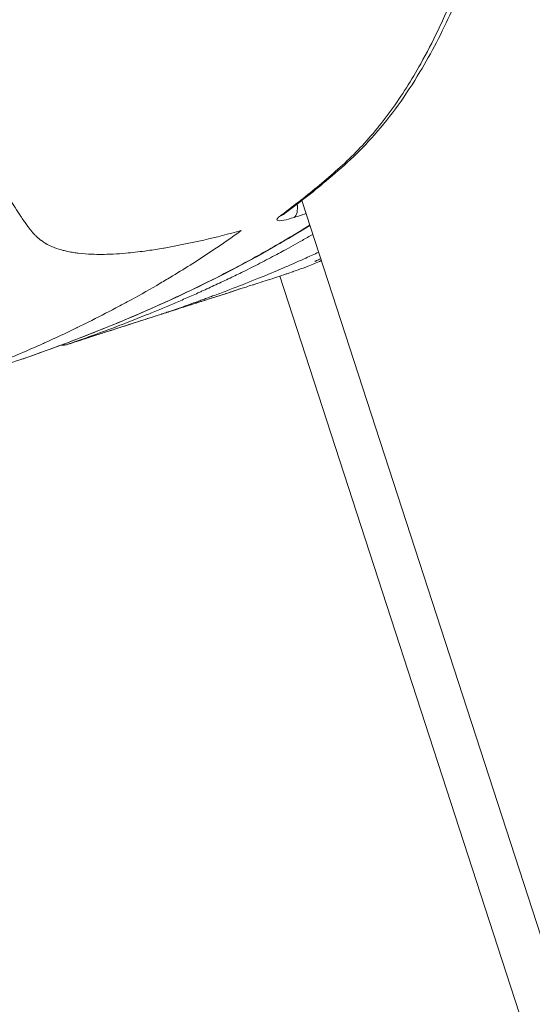
# Model space of a CAD drawing. Units: millimetres. Extents: x -10427 to 8927, y -7520 to -2358.
# Drawn here: x -9490 to -9460, y -5578 to -5520 of the extents above; entities that cross this region are included whole.
import ezdxf

# ---------------------------------------------------------------- set-up
doc = ezdxf.new("R2010")
doc.units = ezdxf.units.MM
doc.header["$MEASUREMENT"] = 0
doc.styles.get("Standard").update_dxf_attribs({"font": 'arial.ttf'})
doc.dimstyles.new('ISO-25', dxfattribs={"dimtxt": 2.5, "dimasz": 2.5, "dimexe": 1.25, "dimexo": 0.625, "dimtad": 1, "dimtxsty": 'Standard', "dimcen": 2.5, "dimadec": 0, "dimazin": 0, "dimtfac": 1, "dimtmove": 0, "dimatfit": 3, "dimfxl": 1, "dimarcsym": 0})

# ---------------------------------------------------------------- blocks, each defined once
blk = doc.blocks.new('*D2')
at = {"color": 0, "lineweight": -2, "transparency": 16777216}
for p, q in [((-10136.645, -2676.354), (-10177.895, -2676.354)), ((-10176.645, -2776.354), (-10176.645, -7420.018)), ((-10136.645, -7520.018), (-10177.895, -7520.018))]:
    blk.add_line(p, q, dxfattribs=at)
at = {"color": 0, "transparency": 16777216}
for points in [[(-10193.311, -2776.354), (-10159.978, -2776.354), (-10176.645, -2676.354)], [(-10193.311, -7420.018), (-10159.978, -7420.018), (-10176.645, -7520.018)]]:
    blk.add_solid(points, dxfattribs=at)
at = {"layer": 'Defpoints', "color": 0, "transparency": 16777216}
for p in [(-9513.129, -2676.354), (-10176.645, -7520.018), (-9196.076, -7520.018)]:
    blk.add_point(p, dxfattribs=at)
at = {"color": 0, "transparency": 16777216, "insert": (-10308.548, -5098.186), "char_height": 180, "attachment_point": 5, "rotation": 90}
blk.add_mtext('485', dxfattribs=at)

msp = doc.modelspace()

# ---------------------------------------------------------------- linework, layer by layer
at = {"color": 0, "linetype": 'Continuous', "lineweight": 0}
for p, q in [((-9473.395, -5531.046), (-9440.982, -5630.804)), ((-9474.691, -5535.508), (-9420.06, -5703.645))]:
    msp.add_line(p, q, dxfattribs=at)
for centre, start, end in [((-9487.51, -5538.577), 265.0377, 287.89813), ((-9490.35, -5539.5), 288.09794, 289.1019)]:
    msp.add_arc(centre, 1, start, end, dxfattribs=at)
for centre, major_axis, ratio, start_param, end_param in [((-9474.211, -5531.118), (0.305, -0.952), 0.498903, 0.154615, 1.269471), ((-9475.016, -5531.019), (0.593, -0.805), 0.854979, -0.297996, -0.000364), ((-9487.51, -5538.577), (0.328, -0.945), 0.870935, -0.423423, -0.018149), ((-9490.35, -5539.5), (0.311, -0.951), 0.450208, 0.0001, 0.008916), ((-9490.35, -5539.5), (0.327, -0.945), 0.862228, -0.015719, -0.000979)]:
    msp.add_ellipse(centre, major_axis=major_axis, ratio=ratio, start_param=start_param, end_param=end_param, dxfattribs=at)
at = {"color": 0, "linetype": 'Continuous', "lineweight": 0, "extrusion": (0, 0, -1)}
msp.add_ellipse((-9487.51, -5538.577), major_axis=(0.307, -0.952), ratio=0.546077, start_param=-0.010645, end_param=0, dxfattribs=at)
at = {"color": 0, "linetype": 'Continuous', "lineweight": 0}
for points, knots in [([(-9489.956, -5484.836), (-9489.862, -5484.837), (-9489.769, -5484.838), (-9488.733, -5484.851), (-9487.784, -5484.89), (-9485.888, -5485.021), (-9484.934, -5485.113), (-9482.986, -5485.458), (-9481.997, -5485.71), (-9479.999, -5486.362), (-9478.991, -5486.765), (-9477.317, -5487.537), (-9476.653, -5487.871), (-9475.633, -5488.421), (-9475.279, -5488.62), (-9473.912, -5489.411), (-9472.887, -5490.061), (-9470.847, -5491.609), (-9469.824, -5492.507), (-9467.85, -5494.722), (-9466.903, -5496.022), (-9465.219, -5499.039), (-9464.507, -5500.71), (-9463.393, -5504.14), (-9462.987, -5505.91), (-9462.576, -5509.341), (-9462.578, -5510.948), (-9462.874, -5513.898), (-9463.173, -5515.226), (-9463.913, -5517.678), (-9464.361, -5518.806), (-9465.001, -5520.25), (-9465.171, -5520.619), (-9465.673, -5521.663), (-9466.014, -5522.324), (-9466.915, -5523.934), (-9467.494, -5524.852), (-9468.727, -5526.555), (-9469.379, -5527.339), (-9470.756, -5528.766), (-9471.477, -5529.404), (-9472.937, -5530.626), (-9473.681, -5531.215), (-9474.507, -5531.831), (-9474.579, -5531.885), (-9474.651, -5531.938)], [-9.598396, -9.598396, -9.598396, -9.598396, -9.544619, -9.544619, -9.002845, -9.002845, -8.468013, -8.468013, -7.933069, -7.933069, -7.398446, -7.398446, -7.048958, -7.048958, -6.862962, -6.862962, -6.331787, -6.331787, -5.811263, -5.811263, -5.304072, -5.304072, -4.799212, -4.799212, -4.293851, -4.293851, -3.787232, -3.787232, -3.266648, -3.266648, -2.73544, -2.73544, -2.549496, -2.549496, -2.19993, -2.19993, -1.664981, -1.664981, -1.130139, -1.130139, -0.592942, -0.592942, -0.051543, -0.051543, 0, 0, 0, 0]), ([(-9489.705, -5484.794), (-9487.949, -5484.806), (-9486.19, -5484.875), (-9482.498, -5485.389), (-9480.579, -5485.927), (-9477.322, -5487.264), (-9475.973, -5487.934), (-9473.16, -5489.534), (-9471.67, -5490.485), (-9469.097, -5492.68), (-9467.993, -5493.823), (-9466.284, -5496.134), (-9465.62, -5497.202), (-9464.538, -5499.334), (-9464.09, -5500.386), (-9463.323, -5502.532), (-9462.999, -5503.641), (-9462.496, -5505.859), (-9462.317, -5506.984), (-9462.139, -5509.112), (-9462.13, -5510.13), (-9462.243, -5512.103), (-9462.373, -5513.064), (-9462.758, -5514.972), (-9463.024, -5515.914), (-9463.688, -5517.882), (-9464.104, -5518.885), (-9465.118, -5521.118), (-9465.742, -5522.323), (-9467.232, -5524.809), (-9468.126, -5526.056), (-9470.006, -5528.189), (-9470.988, -5529.077), (-9472.773, -5530.568), (-9473.592, -5531.211), (-9474.424, -5531.824)], [0, 0, 0, 0, 10.004904, 10.004904, 20.097517, 20.097517, 27.172418, 27.172418, 34.84701, 34.84701, 40.598088, 40.598088, 44.580809, 44.580809, 48.002153, 48.002153, 51.425236, 51.425236, 54.903264, 54.903264, 58.273067, 58.273067, 61.818658, 61.818658, 65.794954, 65.794954, 70.621558, 70.621558, 76.980257, 76.980257, 84.665093, 84.665093, 91.828194, 91.828194, 97.716992, 97.716992, 97.716992, 97.716992]), ([(-9476.962, -5532.815), (-9477.698, -5533.014), (-9478.436, -5533.2), (-9479.179, -5533.37), (-9479.696, -5533.489), (-9480.216, -5533.6), (-9480.738, -5533.701), (-9480.992, -5533.751), (-9481.247, -5533.798), (-9481.503, -5533.842), (-9481.521, -5533.845), (-9481.54, -5533.848), (-9481.559, -5533.851), (-9481.863, -5533.904), (-9482.168, -5533.952), (-9482.474, -5533.995), (-9482.533, -5534.004), (-9482.593, -5534.012), (-9482.653, -5534.02), (-9483.028, -5534.071), (-9483.405, -5534.114), (-9483.784, -5534.148), (-9484.028, -5534.17), (-9484.273, -5534.187), (-9484.519, -5534.2), (-9484.545, -5534.201), (-9484.571, -5534.202), (-9484.597, -5534.203), (-9484.99, -5534.221), (-9485.387, -5534.226), (-9485.786, -5534.21), (-9486.052, -5534.2), (-9486.318, -5534.18), (-9486.584, -5534.147), (-9486.669, -5534.137), (-9486.754, -5534.125), (-9486.84, -5534.111), (-9486.967, -5534.092), (-9487.094, -5534.068), (-9487.22, -5534.041), (-9487.303, -5534.024), (-9487.385, -5534.004), (-9487.467, -5533.983), (-9487.472, -5533.982), (-9487.477, -5533.98), (-9487.483, -5533.979), (-9487.514, -5533.971), (-9487.546, -5533.962), (-9487.577, -5533.953), (-9487.771, -5533.899), (-9487.962, -5533.833), (-9488.15, -5533.752), (-9488.266, -5533.701), (-9488.382, -5533.644), (-9488.494, -5533.579), (-9488.508, -5533.571), (-9488.521, -5533.563), (-9488.534, -5533.555), (-9488.611, -5533.51), (-9488.686, -5533.46), (-9488.757, -5533.408), (-9488.768, -5533.4), (-9488.778, -5533.393), (-9488.788, -5533.385), (-9488.839, -5533.347), (-9488.888, -5533.306), (-9488.937, -5533.264), (-9488.946, -5533.256), (-9488.955, -5533.248), (-9488.964, -5533.24), (-9489.005, -5533.203), (-9489.046, -5533.165), (-9489.086, -5533.125), (-9489.128, -5533.083), (-9489.168, -5533.04), (-9489.208, -5532.996), (-9489.253, -5532.947), (-9489.296, -5532.897), (-9489.339, -5532.846), (-9489.36, -5532.82), (-9489.381, -5532.794), (-9489.402, -5532.768), (-9489.445, -5532.714), (-9489.487, -5532.659), (-9489.528, -5532.604), (-9489.569, -5532.549), (-9489.61, -5532.494), (-9489.65, -5532.439), (-9489.658, -5532.427), (-9489.667, -5532.415), (-9489.675, -5532.403), (-9489.684, -5532.39), (-9489.694, -5532.377), (-9489.703, -5532.365), (-9489.767, -5532.275), (-9489.83, -5532.185), (-9489.892, -5532.094), (-9489.926, -5532.045), (-9489.96, -5531.996), (-9489.994, -5531.946), (-9490.212, -5531.625), (-9490.422, -5531.297), (-9490.623, -5530.964), (-9490.657, -5530.906), (-9490.692, -5530.849), (-9490.726, -5530.791), (-9490.86, -5530.563), (-9490.991, -5530.333), (-9491.12, -5530.1), (-9491.131, -5530.079), (-9491.142, -5530.059), (-9491.154, -5530.038), (-9491.322, -5529.731), (-9491.485, -5529.421), (-9491.645, -5529.108), (-9491.727, -5528.948), (-9491.808, -5528.786), (-9491.888, -5528.625), (-9491.913, -5528.573), (-9491.939, -5528.522), (-9491.964, -5528.47), (-9492.035, -5528.325), (-9492.105, -5528.18), (-9492.174, -5528.034), (-9492.39, -5527.583), (-9492.6, -5527.128), (-9492.803, -5526.672), (-9492.883, -5526.493), (-9492.961, -5526.315), (-9493.039, -5526.136), (-9493.061, -5526.087), (-9493.082, -5526.038), (-9493.103, -5525.99), (-9493.111, -5525.97), (-9493.12, -5525.951), (-9493.128, -5525.931), (-9493.488, -5525.097), (-9493.832, -5524.259), (-9494.165, -5523.412), (-9494.189, -5523.35), (-9494.213, -5523.288), (-9494.238, -5523.226), (-9494.419, -5522.761), (-9494.597, -5522.293), (-9494.772, -5521.825), (-9494.968, -5521.301), (-9495.16, -5520.777), (-9495.35, -5520.25), (-9495.645, -5519.432), (-9495.932, -5518.609), (-9496.215, -5517.786), (-9496.237, -5517.723), (-9496.259, -5517.659), (-9496.281, -5517.596), (-9496.297, -5517.55), (-9496.313, -5517.503), (-9496.328, -5517.457), (-9496.387, -5517.285), (-9496.446, -5517.113), (-9496.504, -5516.941), (-9496.906, -5515.759), (-9497.299, -5514.573), (-9497.685, -5513.385), (-9497.69, -5513.367), (-9497.696, -5513.349), (-9497.702, -5513.332), (-9498.067, -5512.206), (-9498.427, -5511.079), (-9498.778, -5509.95), (-9498.792, -5509.905), (-9498.806, -5509.859), (-9498.82, -5509.814), (-9498.874, -5509.64), (-9498.928, -5509.465), (-9498.982, -5509.291), (-9499.007, -5509.209), (-9499.032, -5509.127), (-9499.057, -5509.045), (-9499.308, -5508.226), (-9499.556, -5507.403), (-9499.796, -5506.581), (-9499.808, -5506.539), (-9499.82, -5506.497), (-9499.832, -5506.454), (-9499.999, -5505.881), (-9500.161, -5505.309), (-9500.32, -5504.733), (-9500.443, -5504.288), (-9500.564, -5503.842), (-9500.681, -5503.395), (-9500.698, -5503.331), (-9500.714, -5503.267), (-9500.731, -5503.202), (-9500.96, -5502.323), (-9501.174, -5501.442), (-9501.373, -5500.555), (-9501.387, -5500.495), (-9501.4, -5500.436), (-9501.413, -5500.376), (-9501.458, -5500.173), (-9501.502, -5499.97), (-9501.545, -5499.766), (-9501.657, -5499.237), (-9501.763, -5498.706), (-9501.86, -5498.174), (-9501.881, -5498.056), (-9501.902, -5497.939), (-9501.923, -5497.821), (-9501.964, -5497.586), (-9502.003, -5497.352), (-9502.04, -5497.117), (-9502.101, -5496.732), (-9502.156, -5496.346), (-9502.204, -5495.96), (-9502.234, -5495.712), (-9502.261, -5495.465), (-9502.285, -5495.217), (-9502.291, -5495.149), (-9502.297, -5495.082), (-9502.303, -5495.015), (-9502.338, -5494.607), (-9502.362, -5494.197), (-9502.374, -5493.789), (-9502.375, -5493.771), (-9502.375, -5493.752), (-9502.376, -5493.734), (-9502.379, -5493.612), (-9502.381, -5493.491), (-9502.383, -5493.37), (-9502.383, -5493.36), (-9502.383, -5493.35), (-9502.383, -5493.34), (-9502.383, -5493.286), (-9502.384, -5493.232), (-9502.383, -5493.178), (-9502.383, -5493.108), (-9502.383, -5493.037), (-9502.381, -5492.967), (-9502.38, -5492.924), (-9502.378, -5492.881), (-9502.376, -5492.837), (-9502.373, -5492.767), (-9502.369, -5492.696), (-9502.363, -5492.626), (-9502.357, -5492.563), (-9502.35, -5492.5), (-9502.342, -5492.438), (-9502.334, -5492.379), (-9502.325, -5492.321), (-9502.314, -5492.264), (-9502.303, -5492.207), (-9502.29, -5492.15), (-9502.276, -5492.093), (-9502.265, -5492.053), (-9502.254, -5492.013), (-9502.242, -5491.974), (-9502.227, -5491.924), (-9502.21, -5491.875), (-9502.193, -5491.827), (-9502.174, -5491.777), (-9502.155, -5491.728), (-9502.134, -5491.68), (-9502.121, -5491.65), (-9502.108, -5491.621), (-9502.095, -5491.592), (-9501.967, -5491.319), (-9501.804, -5491.07), (-9501.625, -5490.838), (-9501.596, -5490.801), (-9501.568, -5490.765), (-9501.538, -5490.729), (-9501.488, -5490.668), (-9501.437, -5490.608), (-9501.385, -5490.549), (-9501.38, -5490.543), (-9501.374, -5490.537), (-9501.369, -5490.531), (-9501.318, -5490.474), (-9501.266, -5490.418), (-9501.213, -5490.363), (-9501.104, -5490.249), (-9500.992, -5490.14), (-9500.877, -5490.034), (-9500.868, -5490.026), (-9500.859, -5490.017), (-9500.85, -5490.009), (-9500.671, -5489.845), (-9500.486, -5489.689), (-9500.296, -5489.54), (-9499.972, -5489.284), (-9499.634, -5489.046), (-9499.289, -5488.82), (-9499.083, -5488.685), (-9498.875, -5488.555), (-9498.666, -5488.43), (-9498.657, -5488.424), (-9498.649, -5488.419), (-9498.64, -5488.414), (-9498.301, -5488.211), (-9497.959, -5488.019), (-9497.614, -5487.834), (-9497.3, -5487.666), (-9496.984, -5487.504), (-9496.666, -5487.347), (-9496.662, -5487.345), (-9496.657, -5487.342), (-9496.653, -5487.34), (-9496.399, -5487.215), (-9496.143, -5487.093), (-9495.887, -5486.974), (-9495.415, -5486.753), (-9494.937, -5486.542), (-9494.458, -5486.337), (-9493.758, -5486.039), (-9493.052, -5485.756), (-9492.341, -5485.485)], [0.00856018, 0.00856018, 0.00856018, 0.00856018, 0.011204, 0.011204, 0.011204, 0.01304703, 0.01304703, 0.01304703, 0.01394644, 0.01394644, 0.01394644, 0.01401195, 0.01401195, 0.01401195, 0.01508216, 0.01508216, 0.01508216, 0.01529045, 0.01529045, 0.01529045, 0.01660098, 0.01660098, 0.01660098, 0.01744492, 0.01744492, 0.01744492, 0.01753387, 0.01753387, 0.01753387, 0.01888026, 0.01888026, 0.01888026, 0.0197773, 0.0197773, 0.0197773, 0.02006572, 0.02006572, 0.02006572, 0.02049478, 0.02049478, 0.02049478, 0.02077336, 0.02077336, 0.02077336, 0.02079176, 0.02079176, 0.02079176, 0.02089901, 0.02089901, 0.02089901, 0.02156005, 0.02156005, 0.02156005, 0.02197205, 0.02197205, 0.02197205, 0.02202072, 0.02202072, 0.02202072, 0.02230233, 0.02230233, 0.02230233, 0.02234213, 0.02234213, 0.02234213, 0.02254369, 0.02254369, 0.02254369, 0.02258157, 0.02258157, 0.02258157, 0.02275635, 0.02275635, 0.02275635, 0.02293945, 0.02293945, 0.02293945, 0.02314243, 0.02314243, 0.02314243, 0.02324411, 0.02324411, 0.02324411, 0.0234528, 0.0234528, 0.0234528, 0.02365886, 0.02365886, 0.02365886, 0.02370329, 0.02370329, 0.02370329, 0.02375052, 0.02375052, 0.02375052, 0.02408345, 0.02408345, 0.02408345, 0.02426414, 0.02426414, 0.02426414, 0.02543723, 0.02543723, 0.02543723, 0.02563932, 0.02563932, 0.02563932, 0.02643678, 0.02643678, 0.02643678, 0.02650756, 0.02650756, 0.02650756, 0.02755714, 0.02755714, 0.02755714, 0.02809645, 0.02809645, 0.02809645, 0.02826838, 0.02826838, 0.02826838, 0.02875099, 0.02875099, 0.02875099, 0.03025, 0.03025, 0.03025, 0.03083537, 0.03083537, 0.03083537, 0.03099441, 0.03099441, 0.03099441, 0.03105804, 0.03105804, 0.03105804, 0.03378442, 0.03378442, 0.03378442, 0.0339839, 0.0339839, 0.0339839, 0.03548126, 0.03548126, 0.03548126, 0.03715922, 0.03715922, 0.03715922, 0.03976719, 0.03976719, 0.03976719, 0.0399681, 0.0399681, 0.0399681, 0.04011525, 0.04011525, 0.04011525, 0.04065895, 0.04065895, 0.04065895, 0.04439931, 0.04439931, 0.04439931, 0.04445495, 0.04445495, 0.04445495, 0.04799622, 0.04799622, 0.04799622, 0.04813825, 0.04813825, 0.04813825, 0.04868445, 0.04868445, 0.04868445, 0.04894179, 0.04894179, 0.04894179, 0.05150824, 0.05150824, 0.05150824, 0.05163965, 0.05163965, 0.05163965, 0.05342864, 0.05342864, 0.05342864, 0.0548119, 0.0548119, 0.0548119, 0.05501063, 0.05501063, 0.05501063, 0.05773268, 0.05773268, 0.05773268, 0.05791548, 0.05791548, 0.05791548, 0.0585383, 0.0585383, 0.0585383, 0.0601589, 0.0601589, 0.0601589, 0.06051757, 0.06051757, 0.06051757, 0.06123196, 0.06123196, 0.06123196, 0.06240233, 0.06240233, 0.06240233, 0.06315238, 0.06315238, 0.06315238, 0.06335582, 0.06335582, 0.06335582, 0.06458938, 0.06458938, 0.06458938, 0.06464575, 0.06464575, 0.06464575, 0.06501257, 0.06501257, 0.06501257, 0.06504294, 0.06504294, 0.06504294, 0.0652066, 0.0652066, 0.0652066, 0.06541924, 0.06541924, 0.06541924, 0.06555118, 0.06555118, 0.06555118, 0.06576746, 0.06576746, 0.06576746, 0.06596287, 0.06596287, 0.06596287, 0.06614559, 0.06614559, 0.06614559, 0.06632832, 0.06632832, 0.06632832, 0.06645819, 0.06645819, 0.06645819, 0.06662031, 0.06662031, 0.06662031, 0.06678687, 0.06678687, 0.06678687, 0.06688917, 0.06688917, 0.06688917, 0.06785769, 0.06785769, 0.06785769, 0.06801088, 0.06801088, 0.06801088, 0.06827384, 0.06827384, 0.06827384, 0.06830075, 0.06830075, 0.06830075, 0.06855825, 0.06855825, 0.06855825, 0.06908958, 0.06908958, 0.06908958, 0.06913259, 0.06913259, 0.06913259, 0.06995869, 0.06995869, 0.06995869, 0.07137602, 0.07137602, 0.07137602, 0.07221987, 0.07221987, 0.07221987, 0.07225488, 0.07225488, 0.07225488, 0.07361944, 0.07361944, 0.07361944, 0.07485739, 0.07485739, 0.07485739, 0.07487474, 0.07487474, 0.07487474, 0.07586286, 0.07586286, 0.07586286, 0.07768552, 0.07768552, 0.07768552, 0.08034971, 0.08034971, 0.08034971, 0.08034971]), ([(-9474.651, -5531.938), (-9474.812, -5532.056), (-9474.949, -5532.236), (-9474.675, -5532.243), (-9474.288, -5532.169), (-9474.075, -5532.112), (-9473.836, -5532.036)], [0, 0, 0, 0, 0.1149815, 0.229963, 0.229963, 0.3164098, 0.3164098, 0.3164098, 0.3164098]), ([(-9474.448, -5531.841), (-9474.449, -5531.842), (-9474.449, -5531.842), (-9474.452, -5531.844), (-9474.453, -5531.845), (-9474.453, -5531.845)], [0.12524661, 0.12524661, 0.12524661, 0.12524661, 0.14852926, 0.14852926, 0.21774931, 0.21774931, 0.21774931, 0.21774931]), ([(-9476.962, -5532.815), (-9477.515, -5533.215), (-9478.071, -5533.602), (-9478.633, -5533.978), (-9479.419, -5534.504), (-9480.215, -5535.009), (-9481.019, -5535.493), (-9481.258, -5535.638), (-9481.498, -5535.78), (-9481.739, -5535.921), (-9482.312, -5536.257), (-9482.887, -5536.583), (-9483.467, -5536.9), (-9483.763, -5537.062), (-9484.06, -5537.222), (-9484.358, -5537.379), (-9484.898, -5537.665), (-9485.443, -5537.944), (-9485.99, -5538.216), (-9486.211, -5538.326), (-9486.432, -5538.435), (-9486.654, -5538.543), (-9486.667, -5538.549), (-9486.679, -5538.555), (-9486.692, -5538.561), (-9487.322, -5538.866), (-9487.95, -5539.161), (-9488.584, -5539.448), (-9488.62, -5539.464), (-9488.655, -5539.48), (-9488.691, -5539.496), (-9489.546, -5539.881), (-9490.415, -5540.253), (-9491.287, -5540.607), (-9491.321, -5540.621), (-9491.355, -5540.635), (-9491.388, -5540.649), (-9491.522, -5540.703), (-9491.656, -5540.757), (-9491.79, -5540.81), (-9492.279, -5541.005), (-9492.77, -5541.195), (-9493.263, -5541.382), (-9493.541, -5541.487), (-9493.819, -5541.591), (-9494.098, -5541.694), (-9494.194, -5541.73), (-9494.29, -5541.765), (-9494.386, -5541.8), (-9494.474, -5541.832), (-9494.562, -5541.865), (-9494.651, -5541.897), (-9495.012, -5542.029), (-9495.377, -5542.16), (-9495.735, -5542.287), (-9495.967, -5542.369), (-9496.195, -5542.449), (-9496.428, -5542.531), (-9496.502, -5542.556), (-9496.576, -5542.582), (-9496.649, -5542.607), (-9496.745, -5542.64), (-9496.842, -5542.674), (-9496.938, -5542.706), (-9496.959, -5542.714), (-9496.981, -5542.721), (-9497.003, -5542.729)], [0, 0, 0, 0, 0.00395245, 0.00395245, 0.00395245, 0.00948179, 0.00948179, 0.00948179, 0.01113116, 0.01113116, 0.01113116, 0.01505916, 0.01505916, 0.01505916, 0.01706478, 0.01706478, 0.01706478, 0.02070541, 0.02070541, 0.02070541, 0.02217817, 0.02217817, 0.02217817, 0.02226232, 0.02226232, 0.02226232, 0.02644418, 0.02644418, 0.02644418, 0.02667907, 0.02667907, 0.02667907, 0.03231051, 0.03231051, 0.03231051, 0.03252922, 0.03252922, 0.03252922, 0.03339349, 0.03339349, 0.03339349, 0.03655954, 0.03655954, 0.03655954, 0.0383442, 0.0383442, 0.0383442, 0.03895907, 0.03895907, 0.03895907, 0.03952213, 0.03952213, 0.03952213, 0.04182116, 0.04182116, 0.04182116, 0.04330689, 0.04330689, 0.04330689, 0.04377599, 0.04377599, 0.04377599, 0.04438689, 0.04438689, 0.04438689, 0.04452465, 0.04452465, 0.04452465, 0.04452465]), ([(-9472.925, -5532.491), (-9473.428, -5532.807), (-9473.934, -5533.115), (-9475.25, -5533.891), (-9476.065, -5534.348), (-9477.707, -5535.228), (-9478.534, -5535.651), (-9480.201, -5536.467), (-9481.04, -5536.859), (-9482.728, -5537.616), (-9483.578, -5537.98), (-9484.567, -5538.388), (-9484.703, -5538.444), (-9485.559, -5538.791), (-9486.281, -5539.075), (-9487.871, -5539.678), (-9488.74, -5539.995), (-9489.753, -5540.351), (-9489.895, -5540.4), (-9490.036, -5540.449)], [0.513222, 0.513222, 0.513222, 0.513222, 0.855638, 0.855638, 1.398974, 1.398974, 1.942717, 1.942717, 2.486723, 2.486723, 3.030936, 3.030936, 3.117651, 3.117651, 3.575123, 3.575123, 4.121286, 4.121286, 4.209627, 4.209627, 4.209627, 4.209627]), ([(-9472.918, -5532.512), (-9473.585, -5532.928), (-9474.258, -5533.331), (-9476.932, -5534.869), (-9478.969, -5535.905), (-9483.384, -5537.937), (-9485.77, -5538.907), (-9488.795, -5540.013), (-9489.409, -5540.232), (-9490.024, -5540.445)], [5.500607, 5.500607, 5.500607, 5.500607, 10.002782, 10.002782, 23.288125, 23.288125, 38.401415, 38.401415, 42.234102, 42.234102, 42.234102, 42.234102]), ([(-9487.197, -5539.526), (-9487.063, -5539.48), (-9486.929, -5539.433), (-9486.639, -5539.331), (-9486.482, -5539.276), (-9486.168, -5539.164), (-9486.011, -5539.107), (-9485.697, -5538.993), (-9485.539, -5538.936), (-9485.224, -5538.82), (-9485.065, -5538.761), (-9484.749, -5538.643), (-9484.59, -5538.583), (-9484.377, -5538.502), (-9484.323, -5538.482), (-9484.075, -5538.387), (-9483.882, -5538.313), (-9483.495, -5538.163), (-9483.301, -5538.086), (-9482.91, -5537.932), (-9482.714, -5537.853), (-9482.401, -5537.727), (-9482.284, -5537.679), (-9482.035, -5537.577), (-9481.904, -5537.523), (-9481.522, -5537.365), (-9481.271, -5537.26), (-9480.771, -5537.047), (-9480.521, -5536.939), (-9480.02, -5536.72), (-9479.769, -5536.609), (-9479.447, -5536.465), (-9479.375, -5536.432), (-9479.024, -5536.273), (-9478.745, -5536.145), (-9478.185, -5535.884), (-9477.903, -5535.751), (-9477.367, -5535.494), (-9477.113, -5535.37), (-9476.527, -5535.08), (-9476.194, -5534.912), (-9475.527, -5534.57), (-9475.193, -5534.395), (-9474.724, -5534.144), (-9474.587, -5534.071), (-9474.084, -5533.798), (-9473.719, -5533.595), (-9473.152, -5533.274), (-9472.949, -5533.157), (-9472.747, -5533.04)], [0, 0, 0, 0, 0.086385, 0.086385, 0.187827, 0.187827, 0.289474, 0.289474, 0.391664, 0.391664, 0.494261, 0.494261, 0.597533, 0.597533, 0.632759, 0.632759, 0.758732, 0.758732, 0.885674, 0.885674, 1.014054, 1.014054, 1.091009, 1.091009, 1.177434, 1.177434, 1.342311, 1.342311, 1.507613, 1.507613, 1.673777, 1.673777, 1.721536, 1.721536, 1.907323, 1.907323, 2.095782, 2.095782, 2.266394, 2.266394, 2.490889, 2.490889, 2.717726, 2.717726, 2.811053, 2.811053, 3.061231, 3.061231, 3.201161, 3.201161, 3.201161, 3.201161]), ([(-9481.548, -5537.707), (-9481.529, -5537.701), (-9481.509, -5537.694), (-9481.49, -5537.687), (-9481.394, -5537.654), (-9481.298, -5537.621), (-9481.201, -5537.588), (-9480.894, -5537.482), (-9480.583, -5537.373), (-9480.277, -5537.264), (-9480.011, -5537.17), (-9479.75, -5537.076), (-9479.484, -5536.98), (-9479.391, -5536.946), (-9479.297, -5536.912), (-9479.204, -5536.878), (-9479.113, -5536.845), (-9479.022, -5536.812), (-9478.931, -5536.779), (-9478.838, -5536.744), (-9478.744, -5536.71), (-9478.65, -5536.675), (-9478.371, -5536.572), (-9478.093, -5536.468), (-9477.815, -5536.363), (-9477.32, -5536.176), (-9476.827, -5535.985), (-9476.335, -5535.788), (-9476.203, -5535.736), (-9476.071, -5535.683), (-9475.939, -5535.629), (-9475.906, -5535.616), (-9475.873, -5535.602), (-9475.839, -5535.589), (-9474.972, -5535.235), (-9474.112, -5534.867), (-9473.253, -5534.481), (-9473.217, -5534.465), (-9473.182, -5534.449), (-9473.146, -5534.433), (-9472.899, -5534.321), (-9472.651, -5534.208), (-9472.405, -5534.093)], [0.00009774, 0.00009774, 0.00009774, 0.00009774, 0.00022149, 0.00022149, 0.00022149, 0.00083286, 0.00083286, 0.00083286, 0.00278463, 0.00278463, 0.00278463, 0.00448281, 0.00448281, 0.00448281, 0.00508028, 0.00508028, 0.00508028, 0.00566215, 0.00566215, 0.00566215, 0.00626201, 0.00626201, 0.00626201, 0.00804814, 0.00804814, 0.00804814, 0.01122655, 0.01122655, 0.01122655, 0.01208163, 0.01208163, 0.01208163, 0.01229843, 0.01229843, 0.01229843, 0.01793313, 0.01793313, 0.01793313, 0.01816617, 0.01816617, 0.01816617, 0.01979027, 0.01979027, 0.01979027, 0.01979027]), ([(-9472.244, -5534.587), (-9472.52, -5534.711), (-9472.745, -5534.803), (-9473.205, -5534.983), (-9473.431, -5535.067), (-9473.739, -5535.177), (-9473.847, -5535.215), (-9473.928, -5535.244), (-9473.917, -5535.24), (-9473.92, -5535.241), (-9473.925, -5535.243), (-9473.969, -5535.259), (-9474.019, -5535.276), (-9474.161, -5535.327), (-9474.236, -5535.353), (-9474.494, -5535.442), (-9474.66, -5535.498), (-9475.043, -5535.623), (-9475.226, -5535.682), (-9475.592, -5535.799), (-9475.767, -5535.854), (-9476.011, -5535.931), (-9476.056, -5535.946), (-9476.165, -5535.98), (-9476.232, -5536.002), (-9476.427, -5536.064), (-9476.554, -5536.104), (-9476.781, -5536.178), (-9476.881, -5536.21), (-9476.98, -5536.242)], [23.842841, 23.842841, 23.842841, 23.842841, 25.675934, 25.675934, 27.083871, 27.083871, 28.203206, 28.203206, 28.900198, 28.900198, 29.334592, 29.334592, 29.832897, 29.832897, 30.29348, 30.29348, 31.612558, 31.612558, 32.554594, 32.554594, 33.246858, 33.246858, 33.396372, 33.396372, 33.602981, 33.602981, 34.013231, 34.013231, 34.337366, 34.337366, 34.337366, 34.337366]), ([(-9472.279, -5534.479), (-9472.317, -5534.496), (-9472.355, -5534.514), (-9472.484, -5534.573), (-9472.562, -5534.608), (-9472.61, -5534.63), (-9472.617, -5534.633), (-9472.617, -5534.633)], [40.046748, 40.046748, 40.046748, 40.046748, 40.369378, 40.369378, 41.118836, 41.118836, 41.35409, 41.35409, 41.35409, 41.35409]), ([(-9476.98, -5536.242), (-9477.702, -5536.477), (-9478.541, -5536.747), (-9480.43, -5537.35), (-9481.487, -5537.687), (-9483.776, -5538.423), (-9485.015, -5538.822), (-9486.614, -5539.338), (-9486.907, -5539.433), (-9487.203, -5539.528)], [0, 0, 0, 0, 4.999753, 4.999753, 10.055719, 10.055719, 15.107957, 15.107957, 16.22125, 16.22125, 16.22125, 16.22125]), ([(-9476.98, -5536.242), (-9477.055, -5536.267), (-9477.13, -5536.291), (-9477.331, -5536.356), (-9477.457, -5536.397), (-9477.708, -5536.478), (-9477.832, -5536.518), (-9478.081, -5536.598), (-9478.204, -5536.638), (-9478.455, -5536.718), (-9478.582, -5536.759), (-9478.84, -5536.842), (-9478.971, -5536.884), (-9479.237, -5536.969), (-9479.372, -5537.012), (-9479.647, -5537.1), (-9479.787, -5537.144), (-9480.07, -5537.235), (-9480.214, -5537.281), (-9480.506, -5537.374), (-9480.655, -5537.421), (-9480.956, -5537.518), (-9481.109, -5537.567), (-9481.275, -5537.62), (-9481.286, -5537.623), (-9481.38, -5537.653), (-9481.464, -5537.68), (-9481.548, -5537.707)], [-1.6237455, -1.6237455, -1.6237455, -1.6237455, -1.5718428, -1.5718428, -1.4888629, -1.4888629, -1.4108829, -1.4108829, -1.3366061, -1.3366061, -1.2631496, -1.2631496, -1.1899879, -1.1899879, -1.1169735, -1.1169735, -1.0439951, -1.0439951, -0.970968, -0.970968, -0.8978212, -0.8978212, -0.8245012, -0.8245012, -0.8191877, -0.8191877, -0.7799484, -0.7799484, -0.7799484, -0.7799484]), ([(-9481.548, -5537.707), (-9481.61, -5537.727), (-9481.673, -5537.747), (-9481.898, -5537.819), (-9482.062, -5537.872), (-9482.407, -5537.983), (-9482.589, -5538.041), (-9482.971, -5538.164), (-9483.17, -5538.228), (-9483.584, -5538.361), (-9483.799, -5538.43), (-9484.242, -5538.573), (-9484.471, -5538.647), (-9484.941, -5538.798), (-9485.182, -5538.876), (-9485.675, -5539.035), (-9485.927, -5539.116), (-9486.439, -5539.282), (-9486.7, -5539.366), (-9487.041, -5539.476), (-9487.119, -5539.501), (-9487.197, -5539.526)], [-0.7799484, -0.7799484, -0.7799484, -0.7799484, -0.7509864, -0.7509864, -0.6762561, -0.6762561, -0.5954377, -0.5954377, -0.5090919, -0.5090919, -0.4185491, -0.4185491, -0.3244973, -0.3244973, -0.2277854, -0.2277854, -0.1292511, -0.1292511, -0.0294348, -0.0294348, 0, 0, 0, 0]), ([(-9490.036, -5540.449), (-9490.119, -5540.476), (-9490.201, -5540.503), (-9490.568, -5540.623), (-9490.854, -5540.716), (-9491.426, -5540.903), (-9491.712, -5540.997), (-9492.283, -5541.184), (-9492.568, -5541.277), (-9493.133, -5541.461), (-9493.413, -5541.553), (-9493.965, -5541.734), (-9494.238, -5541.823), (-9494.772, -5541.998), (-9495.034, -5542.084), (-9495.544, -5542.25), (-9495.791, -5542.331), (-9496.268, -5542.488), (-9496.498, -5542.563), (-9496.82, -5542.669), (-9496.911, -5542.699), (-9497.003, -5542.729)], [-17.4960671, -17.4960671, -17.4960671, -17.4960671, -17.4668357, -17.4668357, -17.3671101, -17.3671101, -17.2686571, -17.2686571, -17.1720154, -17.1720154, -17.0780203, -17.0780203, -16.9875191, -16.9875191, -16.9011972, -16.9011972, -16.8203825, -16.8203825, -16.7456353, -16.7456353, -16.7161186, -16.7161186, -16.7161186, -16.7161186])]:
    msp.add_open_spline(points, degree=3, knots=knots, dxfattribs=at)
msp.add_open_spline([(-9473.836, -5532.036), (-9473.606, -5531.962), (-9473.375, -5531.887), (-9473.146, -5531.812)], degree=3, dxfattribs=at)

# ---------------------------------------------------------------- dimensions: what is measured, and where the dimension line sits
dim = msp.add_linear_dim(base=(-10176.645, -7520.018), p1=(-9513.129, -2676.354), p2=(-9196.076, -7520.018), angle=90, text='485', dimstyle='ISO-25', override={"dimtxt": 180, "dimasz": 100, "dimgap": 40, "dimtad": 3, "dimfxl": 40, "dimfxlon": 1})
dim.commit()
dim.dimension.update_dxf_attribs({"geometry": '*D2', "text_midpoint": (-10308.548, -5098.186)})

doc.saveas('drawing.dxf')
